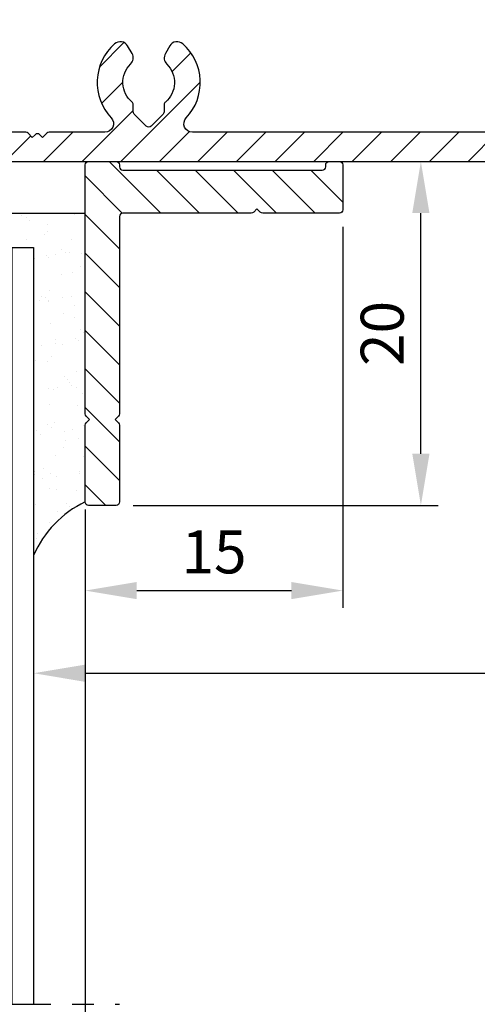
# Model space of a CAD drawing. Extents: x 399 to 1482, y 580 to 908.
# Drawn here: x 786 to 812, y 654 to 712 of the extents above; entities that cross this region are included whole.
import ezdxf

# ---------------------------------------------------------------- set-up
doc = ezdxf.new("R2010")
doc.units = 0
doc.header["$LTSCALE"] = 10
doc.header["$MEASUREMENT"] = 0
doc.linetypes.add('CENTER2', pattern=[1.125, 0.75, -0.125, 0.125, -0.125])
doc.layers.get('Defpoints').update_dxf_attribs({"linetype": 'CONTINUOUS'})
for name, color, linetype in [('ALUMINIUM', 8, 'CONTINUOUS'), ('GLAS', 3, 'CONTINUOUS'), ('RUBBER of KIT', 2, 'CONTINUOUS')]:
    doc.layers.add(name, color=color, linetype=linetype)
for name, color, linetype, lineweight in [('Aslijnen', 6, 'CENTER2', 5), ('Bemating', 4, 'CONTINUOUS', 15), ('HULPLIJNEN', 8, 'CONTINUOUS', 20)]:
    doc.layers.add(name, color=color, linetype=linetype, lineweight=lineweight)
doc.styles.get("Standard").update_dxf_attribs({"font": 'ISOCP'})
doc.dimstyles.get("Standard").update_dxf_attribs({"dimscale": 0, "dimtxt": 2.5, "dimasz": 3, "dimexe": 1, "dimexo": 1, "dimgap": 1, "dimtad": 1, "dimdec": 1, "dimzin": 9, "dimdsep": 46, "dimtxsty": 'Standard', "dimcen": 1, "dimclrd": 256, "dimclre": 256, "dimclrt": 256, "dimadec": 0, "dimazin": 0, "dimtfac": 1, "dimtdec": 1, "dimtofl": 0, "dimtmove": 0, "dimatfit": 3, "dimfxl": 0, "dimtolj": 2, "dimarcsym": 0})
pattern_1 = [(45.00000000000001, (-1264.126963260714, -793.2729264008002), (-1.122532015133644, 1.122532015133644), [])]

# ---------------------------------------------------------------- blocks, each defined once
blk = doc.blocks.new('Glas_24')
at = {"layer": 'Aslijnen', "lineweight": -3}
blk.add_line((834.5863411849234, 384.2918938688275), (868.5863411849234, 384.2918938688275), dxfattribs=at)
at = {"layer": 'GLAS'}
for p, q in [((839.5863411849234, 428.2948728516992), (839.5863411849234, 384.2918938688275)), ((839.5863411849234, 428.2948728516992), (863.5863411849234, 428.2948728516992)), ((840.8363411849234, 384.2918938688275), (840.8363411849234, 428.2948728516992)), ((842.0863411849234, 384.2918938688275), (842.0863411849234, 428.2948728516992)), ((843.3363411849234, 384.2918938688275), (843.3363411849234, 428.2948728516992)), ((844.5863411849234, 428.2948728516992), (844.5863411849234, 384.2918938688275)), ((844.5863411849234, 423.2948728516992), (858.5863411849234, 428.2948728516992)), ((858.5863411849234, 423.2948728516992), (844.5863411849234, 428.2948728516992)), ((858.5863411849234, 428.2948728516992), (858.5863411849234, 384.2918938688275)), ((859.8363411849234, 384.2918938688275), (859.8363411849234, 428.2948728516992)), ((861.0863411849234, 384.2918938688275), (861.0863411849234, 428.2948728516992)), ((862.3363411849234, 384.2918938688275), (862.3363411849234, 428.2948728516992)), ((863.5863411849234, 428.2948728516992), (863.5863411849234, 384.2918938688275)), ((844.5863411849234, 423.2948728516992), (858.5863411849234, 423.2948728516992))]:
    blk.add_line(p, q, dxfattribs=at)
blk = doc.blocks.new('*D14')
at = {"layer": 'Bemating', "lineweight": -2}
for p, q in [((759.5172341696118, 683.1878951025024), (759.5172341696118, 634.2477525977947)), ((789.5172341440144, 683.1878951025026), (789.5172341440144, 634.2477525977947)), ((762.5172341696118, 635.2477525977947), (786.5172341440144, 635.2477525977947))]:
    blk.add_line(p, q, dxfattribs=at)
at = {"layer": 'Bemating', "lineweight": -3}
for points in [[(762.5172341696118, 635.7477525977947), (762.5172341696118, 634.7477525977947), (759.5172341696118, 635.2477525977947)], [(786.5172341440144, 635.7477525977947), (786.5172341440144, 634.7477525977947), (789.5172341440144, 635.2477525977947)]]:
    blk.add_solid(points, dxfattribs=at)
at = {"layer": 'Defpoints', "color": 0, "lineweight": -3}
for p in [(759.5172341696118, 684.1878951025024), (789.5172341440144, 684.1878951025026), (789.5172341440144, 635.2477525977947)]:
    blk.add_point(p, dxfattribs=at)
at = {"layer": 'Bemating', "lineweight": -3, "insert": (775.4458698245969, 637.4977525977947), "char_height": 2.5, "attachment_point": 5}
blk.add_mtext('\\A2;30', dxfattribs=at)
blk = doc.blocks.new('Ducomax')
at = {"layer": 'ALUMINIUM'}
h = blk.add_hatch(dxfattribs=at)
h.set_pattern_fill('ANSI31', color=256, scale=0.5, angle=1.272221872585407e-14, style=0)
h.set_pattern_definition(pattern_1)
h.paths.add_polyline_path([(17.18697496216663, -61.02999999999065), (22.31715728753369, -61.02999999999065, 0.19891236741225), (22.45857864378894, -60.97142135621016), (22.89999999994706, -60.52999999994199), (23.34142135628525, -60.97142135624199, 0.1989123673679541), (23.4828427124973, -61.02999999999065), (24.31715728753369, -61.02999999999065, 0.19891236741225), (24.45857864378894, -60.97142135621016), (24.89999999994751, -60.52999999994199), (25.34142135628525, -60.97142135624154, 0.1989123673686674), (25.48284271249776, -61.02999999999065), (26.31715728753369, -61.02999999999065, 0.19891236741225), (26.45857864378894, -60.97142135621016), (26.89999999994751, -60.52999999994199), (27.34142135628525, -60.97142135624154, 0.1989123673686674), (27.48284271249776, -61.02999999999065), (28.70000000003409, -61.02999999999065, 0.4142135623727704), (28.90000000003391, -60.82999999999038), (28.90000000003391, -59.52999999999111, 0.4142135623727621), (28.70000000003409, -59.32999999999083), (17.51514294291445, -59.32999999999083, 0.02332530389853514), (16.67680134478559, -59.36913043477352, 0.1914627135522791), (-19.51960793616701, -77.82999999999129), (-22.89523697285887, -79.9608773677378, 0.7517611352013917), (-22.78847773316585, -80.32999999999083), (-21.58847773311601, -80.32999999999083, 0.05852285087387831), (-28.23921568624183, -91.30289125836498, 0.1074064191066106), (-28.59999999996609, -92.96304462139005), (-28.59999999996609, -97.32999999999083, 0.4142135623730951), (-25.59999999996609, -100.3299999999908), (-10.5999786546584, -100.3299999999904, 0.339454258882893), (-10.40679348936084, -100.1817638089692), (-10.22988584909154, -99.52153550704816, 0.2679491924118283), (-10.28164965810203, -99.32835034185473), (-11.25468299027744, -98.35531700967795, -0.4926452151911206), (-6.501866670598531, -98.1516371709181, 0.4142135623918817), (-6.220100260066658, -98.17628853759061), (-5.60726470557421, -97.66205844976912, 0.4142135623557902), (-5.582613338904878, -97.3802920392618, 0.6015076267038133), (-12.8394925423575, -98.92999999999074), (-13.29999999996636, -98.92999999999074), (-13.29999999996636, -94.60933639827681, 2.290344061578976), (-13.32781745926633, -93.87644660939122), (-14.5156854249156, -95.06431457504141, 0.4222492487260012), (-14.49999999996618, -96.21094750189013), (-14.49999999996618, -98.62999999999056), (-22.85245215943115, -98.62999999999056, -0.6574508075659972), (-23.21638756521753, -97.78714285716205, 0.2761729427719923), (-22.55441558776039, -94.77992139657499, 1.934837667757237), (-23.03621689654284, -95.43821101727326, -0.6703345379338675), (-23.95471176263237, -95.32857514896159, -0.3083521997016337), (-24.49783285661607, -96.92837158064458, 0.1490118313478827), (-24.66951345198078, -97.16401354963318), (-25.01305667368553, -98.15470804041342, -0.8097840331884467), (-26.37188858776682, -97.98485405118754), (-26.4609979895975, -96.94007798234225, 0.1490118313118248), (-26.56939192809915, -96.66942669666105, -0.5446462166787522), (-25.77499999996627, -94.2776312451665, 1.491792445953062), (-26.32919488008048, -93.53700929203251, -0.5168392247119573), (-25.99999999990615, -92.79061230863817, 0.08073494451868315), (-26.89999999996627, -93.13192378855047), (-26.89999999996627, -92.46897509349174, -0.2728945624123882)])
h = blk.add_hatch(dxfattribs=at)
h.set_pattern_fill('ANSI31', color=256, scale=0.5, angle=1.272221872585407e-14, style=0)
h.set_pattern_definition(pattern_1)
edge = h.paths.add_edge_path()
edge.add_ellipse((108.5000000000334, -100.1299999999906), major_axis=(-0.1414213562373706, 0.1414213562373706), ratio=0.9999999999999651, start_angle=135.0000000001293, end_angle=210.0000000000828, ccw=False)
edge.add_line((108.5000000000338, -100.3299999999908), (10.59292341858389, -100.3299999999909))
edge.add_ellipse((10.59292341858389, -100.1299999999906), major_axis=(-0.1414213562373685, 0.1414213562373684), ratio=0.9999999999983962, start_angle=60.00000000005451, end_angle=134.9999999999541, ccw=False)
edge.add_line((10.39973825332635, -100.181763809011), (10.20681483477591, -99.46176380901102))
edge.add_ellipse((10.40000000003346, -99.40999999999076), major_axis=(0.1414213562371742, 0.1414213562371743), ratio=0.9999999999999997, start_angle=89.99999999995401, end_angle=150.0000000000147, ccw=False)
edge.add_line((10.2585786437964, -99.2685786437537), (11.22007497370049, -98.30708231384983))
edge.add_ellipse((8.800000000033549, -100.0799999999908), major_axis=(2.121320343559812, 2.121320343559812), ratio=0.9999999999998997, start_angle=351.2260545671897, end_angle=455.0000000000002)
edge.add_ellipse((6.34865778205284, -98.02307964899364), major_axis=(-0.141421356237371, 0.141421356237371), ratio=0.9999999999990435, start_angle=95.00000000002262, end_angle=184.9999999999822, ccw=False)
edge.add_line((6.220100260115657, -98.17628853761789), (5.60726470562048, -97.66205844986848))
edge.add_ellipse((5.735822227557662, -97.50884956124446), major_axis=(-0.1414213562372563, 0.1414213562372562), ratio=0.9999999999999358, start_angle=5.000000000027683, end_angle=95.00000000002711, ccw=False)
edge.add_ellipse((8.800000000033549, -100.0799999999908), major_axis=(2.96984848098361, 2.969848480983611), ratio=0.9999999999999729, start_angle=-27.132416428985493, end_angle=94.99999999999869, ccw=False)
edge.add_ellipse((12.98777984142924, -98.72999999999092), major_axis=(-0.1414213562374327, 0.1414213562374326), ratio=0.9999999999986686, start_angle=62.86758357106665, end_angle=134.9999999999618)
edge.add_line((12.98777984142924, -98.92999999999074), (13.10000000003373, -98.92999999999074))
edge.add_ellipse((13.10000000003373, -98.72999999999092), major_axis=(0.1414213562373483, 0.1414213562373484), ratio=0.9999999999987688, start_angle=225.0000000000353, end_angle=314.9999999999648)
edge.add_line((13.30000000003355, -98.72999999999092), (13.30000000003355, -95.26455844121824))
edge.add_line((13.30000000003355, -95.26455844121801), (12.61899494939979, -94.58355339058403))
edge.add_ellipse((12.97254833999312, -94.22999999999092), major_axis=(-0.3535533905933335, 0.3535533905933333), ratio=0.9999999999996785, start_angle=-90.00000000001847, end_angle=89.99999999998158, ccw=False)
edge.add_line((13.32610173058646, -93.87644660939759), (14.50982756060665, -95.06017243941778))
edge.add_ellipse((13.93000000003366, -95.63999999999078), major_axis=(0.5798275605729941, 0.5798275605729943), ratio=0.9999999999999916, start_angle=269.0369359419534, end_angle=360, ccw=False)
edge.add_line((14.50000000003382, -96.22949130611823), (14.50000000003382, -98.42999999999074))
edge.add_ellipse((14.70000000003364, -98.42999999999074), major_axis=(-0.1414213562371875, 0.1414213562371875), ratio=0.9999999999999057, start_angle=45.0000000000027, end_angle=134.9999999999973)
edge.add_line((14.70000000003364, -98.62999999999056), (17.94338341455676, -98.62999999999056))
edge.add_ellipse((17.94338341455676, -98.82999999999038), major_axis=(-0.1414213562373656, 0.1414213562373655), ratio=0.9999999999986472, start_angle=270.00000000004604, end_angle=314.99999999996123, ccw=False)
edge.add_line((18.08480477079382, -98.68857864375332), (18.32622612703125, -98.92999999999074))
edge.add_line((18.32622612703125, -98.92999999999074), (18.48480477079391, -98.77142135622807))
edge.add_ellipse((18.62622612703143, -98.91284271246559), major_axis=(-0.1414213562374017, 0.1414213562374016), ratio=0.9999999999983923, start_angle=-89.99999999995401, end_angle=4.5986325858393684e-11, ccw=False)
edge.add_line((18.76764748326849, -98.77142135622807), (18.92622612703116, -98.92999999999074))
edge.add_line((18.92622612703116, -98.92999999999074), (19.16764748326858, -98.68857864375332))
edge.add_ellipse((19.3090688395061, -98.82999999999038), major_axis=(0.1414213562379145, 0.1414213562379145), ratio=0.9999999999963733, start_angle=45.00000000010391, end_angle=90.00000000004599, ccw=False)
edge.add_line((19.3090688395061, -98.62999999999056), (22.55245215946223, -98.62999999999056))
edge.add_ellipse((22.55245215946223, -98.12999999999056), major_axis=(0.3535533905932883, 0.3535533905932884), ratio=0.9999999999998158, start_angle=225.0000000000053, end_angle=358.291807593271)
edge.add_ellipse((25.10000000003373, -95.72999999999092), major_axis=(-2.121320343559641, 2.12132034355964), ratio=0.9999999999999889, start_angle=-3.4630409671876237, end_angle=88.29180759326817, ccw=False)
edge.add_ellipse((23.44224242674971, -93.85867965643092), major_axis=(0.3535533905934643, 0.3535533905934645), ratio=0.999999999999338, start_angle=344.99999999997476, end_angle=446.53695903277435, ccw=False)
edge.add_line((23.87525512864221, -93.60867965643092), (24.13175416348184, -94.05294901686557))
edge.add_ellipse((23.69874146158935, -94.30294901686602), major_axis=(0.3535533905934469, 0.353553390593447), ratio=0.9999999999996387, start_angle=269.47751218593527, end_angle=344.9999999999791, ccw=False)
edge.add_ellipse((25.10000000003373, -95.72999999999092), major_axis=(-1.060660171779957, 1.060660171779957), ratio=0.9999999999999242, start_angle=-0.5224878140649732, end_angle=94.6797849300305)
edge.add_ellipse((24.00000000003382, -97.02614813967239), major_axis=(0.1414213562373707, 0.1414213562373707), ratio=0.9999999999993068, start_angle=315.0000000000453, end_angle=364.6797849301055, ccw=False)
edge.add_line((24.20000000003364, -97.02614813967239), (24.20000000003364, -97.42999999999074))
edge.add_ellipse((24.40000000003391, -97.42999999999074), major_axis=(-0.1414213562380352, 0.1414213562380351), ratio=0.9999999999955203, start_angle=45.0000000000632, end_angle=90.0000000614892)
edge.add_line((24.25857864394828, -97.57142135638014), (24.95857864545377, -98.27142135637996))
edge.add_ellipse((25.10000000153894, -98.12999999999056), major_axis=(-0.1414213562372879, 0.1414213562372879), ratio=0.9999999999991962, start_angle=90.00000006158132, end_angle=180.0000000616274)
edge.add_line((25.24142135792835, -98.27142135607619), (25.94142135642295, -97.57142135607614))
edge.add_ellipse((25.800000000034, -97.42999999999074), major_axis=(0.1414213562372675, 0.1414213562372675), ratio=0.9999999999985367, start_angle=270.0000000615353, end_angle=314.999999999958)
edge.add_line((26.00000000003382, -97.42999999999074), (26.00000000003382, -97.02614813967239))
edge.add_ellipse((26.20000000003364, -97.02614813967239), major_axis=(0.1414213562372883, 0.1414213562372883), ratio=0.9999999999997673, start_angle=85.32021506994101, end_angle=134.9999999999933, ccw=False)
edge.add_ellipse((25.10000000003373, -95.72999999999092), major_axis=(1.060660171779957, 1.060660171779957), ratio=0.9999999999999245, start_angle=265.3202150699695, end_angle=360.522487814065)
edge.add_ellipse((26.50125853847766, -94.30294901686602), major_axis=(-0.3535533905932147, 0.3535533905932146), ratio=0.9999999999996537, start_angle=14.9999999999946, end_angle=90.52248781410202, ccw=False)
edge.add_line((26.06824583658562, -94.05294901686602), (26.32474487142525, -93.60867965643115))
edge.add_ellipse((26.75775757331729, -93.85867965643092), major_axis=(0.3535533905932043, 0.3535533905932045), ratio=0.9999999999998896, start_angle=3.463040967154825, end_angle=104.99999999998809, ccw=False)
edge.add_ellipse((25.10000000003373, -95.72999999999092), major_axis=(-2.121320343559614, 2.121320343559613), ratio=0.9999999999999596, start_angle=181.7081924067319, end_angle=273.4630409671845, ccw=False)
edge.add_ellipse((27.64754784060523, -98.12999999999056), major_axis=(-0.3535533905932884, 0.3535533905932884), ratio=0.9999999999998149, start_angle=1.708192406728986, end_angle=134.9999999999947)
edge.add_line((27.64754784060523, -98.62999999999056), (72.55245215946223, -98.62999999999055))
edge.add_ellipse((72.55245215946223, -98.12999999999056), major_axis=(0.3535533905932883, 0.3535533905932884), ratio=0.9999999999998158, start_angle=225.0000000000053, end_angle=358.291807593271)
edge.add_ellipse((75.10000000003373, -95.72999999999092), major_axis=(-2.121320343559641, 2.12132034355964), ratio=0.9999999999999889, start_angle=-3.4630409671876237, end_angle=88.29180759326817, ccw=False)
edge.add_ellipse((73.44224242674971, -93.85867965643092), major_axis=(0.3535533905934201, 0.3535533905934202), ratio=0.9999999999991553, start_angle=344.99999999997215, end_angle=446.5369590327922, ccw=False)
edge.add_line((73.87525512864221, -93.60867965643092), (74.13175416348184, -94.0529490168658))
edge.add_ellipse((73.69874146158935, -94.30294901686602), major_axis=(0.3535533905934469, 0.353553390593447), ratio=0.9999999999996387, start_angle=269.47751218593527, end_angle=344.9999999999791, ccw=False)
edge.add_ellipse((75.10000000003373, -95.72999999999092), major_axis=(-1.060660171779957, 1.060660171779957), ratio=0.9999999999999242, start_angle=-0.5224878140649732, end_angle=94.6797849300305)
edge.add_ellipse((74.00000000003382, -97.02614813967239), major_axis=(-0.1414213562372883, 0.1414213562372883), ratio=0.999999999999767, start_angle=225.0000000000067, end_angle=274.67978493005904, ccw=False)
edge.add_line((74.20000000003364, -97.02614813967239), (74.20000000003364, -97.42999999999074))
edge.add_ellipse((74.40000000003391, -97.42999999999074), major_axis=(-0.1414213562380352, 0.1414213562380351), ratio=0.9999999999955203, start_angle=45.0000000000632, end_angle=90.0000000614892)
edge.add_line((74.25857864394828, -97.57142135638014), (74.95857864545377, -98.27142135637996))
edge.add_ellipse((75.10000000153894, -98.12999999999056), major_axis=(-0.1414213562372879, 0.1414213562372879), ratio=0.9999999999991962, start_angle=90.00000006158132, end_angle=180.0000000616274)
edge.add_line((75.24142135792835, -98.27142135607619), (75.94142135642295, -97.57142135607614))
edge.add_ellipse((75.800000000034, -97.42999999999074), major_axis=(0.1414213562372675, 0.1414213562372675), ratio=0.9999999999985367, start_angle=270.0000000615353, end_angle=314.999999999958)
edge.add_line((76.00000000003382, -97.42999999999074), (76.00000000003382, -97.02614813967239))
edge.add_ellipse((76.20000000003364, -97.02614813967239), major_axis=(0.1414213562372883, 0.1414213562372883), ratio=0.9999999999997673, start_angle=85.32021506994101, end_angle=134.9999999999933, ccw=False)
edge.add_ellipse((75.10000000003373, -95.72999999999092), major_axis=(-1.060660171779894, 1.060660171779893), ratio=0.9999999999998489, start_angle=175.3202150699684, end_angle=270.5224878140773)
edge.add_ellipse((76.50125853847766, -94.30294901686602), major_axis=(0.3535533905933216, 0.3535533905933218), ratio=0.9999999999992966, start_angle=104.9999999999796, end_angle=180.5224878140653, ccw=False)
edge.add_line((76.06824583658562, -94.05294901686602), (76.32474487142525, -93.60867965643115))
edge.add_ellipse((76.75775757331775, -93.85867965643092), major_axis=(-0.3535533905934202, 0.35355339059342), ratio=0.9999999999991552, start_angle=-86.5369590327922, end_angle=15.00000000002791, ccw=False)
edge.add_ellipse((75.10000000003373, -95.72999999999047), major_axis=(-2.121320343559728, 2.121320343559726), ratio=0.9999999999999024, start_angle=181.7081924067289, end_angle=273.4630409671843, ccw=False)
edge.add_ellipse((77.64754784060523, -98.12999999999056), major_axis=(-0.3535533905932884, 0.3535533905932884), ratio=0.9999999999998149, start_angle=1.708192406728986, end_angle=134.9999999999947)
edge.add_line((77.64754784060523, -98.62999999999056), (102.9000000000339, -98.62999999999079))
edge.add_ellipse((102.9000000000339, -98.12999999999056), major_axis=(-0.3535533905933335, 0.3535533905933334), ratio=0.9999999999996633, start_angle=134.9999999999903, end_angle=225.0000000000097)
edge.add_line((103.4000000000339, -98.12999999999056), (103.4000000000335, -93.8299999999906))
edge.add_ellipse((104.9000000000335, -93.82999999999083), major_axis=(1.060660171779983, 1.060660171779984), ratio=0.9999999999996948, start_angle=45.00000000000881, end_angle=134.9999999999912, ccw=False)
edge.add_line((104.9000000000335, -92.32999999999083), (108.5882329068342, -92.32999999999083))
edge.add_ellipse((108.5882329068347, -93.82999999999038), major_axis=(-1.060660171780057, 1.060660171780057), ratio=0.9999999999995453, start_angle=275.52750310357237, end_angle=315.0000000000043, ccw=False)
edge.add_ellipse((110.4000000000335, -91.62999999999056), major_axis=(0.9545941546018787, 0.9545941546018787), ratio=1, start_angle=185.5275031035594, end_angle=264.4724968964406)
edge.add_ellipse((112.2117670932327, -93.82999999999038), major_axis=(1.060660171779996, 1.060660171779996), ratio=0.9999999999998129, start_angle=405.00000000000534, end_angle=444.47249689643957, ccw=False)
edge.add_line((112.2117670932327, -92.32999999999083), (113.269149424206, -92.32999999999083))
edge.add_ellipse((113.269149424206, -95.32999999999038), major_axis=(2.121320343559501, 2.121320343559503), ratio=0.9999999999999688, start_angle=349.99999999999955, end_angle=405.0000000000009, ccw=False)
edge.add_line((115.7266055570728, -93.60927069093759), (116.478728066467, -94.68341295355458))
edge.add_ellipse((115.2500000000338, -95.5437776080812), major_axis=(-1.060660171779718, 1.060660171779718), ratio=0.9999999999998926, start_angle=225.0000000000031, end_angle=260.00000000000944, ccw=False)
edge.add_line((116.7500000000338, -95.5437776080812), (116.7500000000338, -97.92999999999074))
edge.add_ellipse((116.5500000000335, -97.92999999999074), major_axis=(-0.1414213562374436, 0.1414213562374436), ratio=0.9999999999978917, start_angle=86.00000000005588, end_angle=225.0000000000604, ccw=False)
edge.add_line((116.3990580839892, -98.06121180578884), (114.929058083989, -96.37017024717397))
edge.add_ellipse((115.0800000000337, -96.23895844137587), major_axis=(0.1414213562374323, 0.1414213562374324), ratio=0.9999999999986088, start_angle=83.99999999996948, end_angle=175.9999999999564, ccw=False)
edge.add_line((114.9541359218239, -96.08352924908422), (115.617839442192, -95.5460727355146))
edge.add_line((115.617839442192, -95.54607273551483), (114.2957456133205, -93.65792706908542))
edge.add_ellipse((114.0500000000335, -93.82999999999083), major_axis=(-0.2121320343562443, 0.2121320343562442), ratio=0.9999999999995213, start_angle=259.9999999999874, end_angle=314.9999999999862)
edge.add_line((114.0500000000335, -93.52999999999065), (112.2117670932332, -93.52999999999065))
edge.add_ellipse((112.2117670932332, -93.82999999999038), major_axis=(0.2121320343561827, 0.2121320343561828), ratio=0.9999999999995929, start_angle=45.00000000001166, end_angle=84.4724968964621)
edge.add_ellipse((110.4000000000339, -91.62999999999056), major_axis=(1.803122292025799, 1.803122292025799), ratio=0.9999999999998845, start_angle=185.5275031035556, end_angle=264.47249689643775, ccw=False)
edge.add_ellipse((108.5882329068347, -93.82999999999083), major_axis=(-0.2121320343563538, 0.2121320343563538), ratio=0.9999999999982789, start_angle=-84.47249689637466, end_angle=-44.99999999996245)
edge.add_line((108.5882329068342, -93.52999999999065), (104.9000000000339, -93.52999999999065))
edge.add_ellipse((104.9000000000339, -93.82999999999083), major_axis=(-0.2121320343561593, 0.2121320343561592), ratio=0.9999999999993746, start_angle=-45.00000000001792, end_angle=45.00000000001791)
edge.add_line((104.6000000000337, -93.82999999999083), (104.6000000000337, -98.42999999999074))
edge.add_ellipse((104.8000000000335, -98.42999999999074), major_axis=(-0.1414213562371875, 0.1414213562371875), ratio=0.9999999999999057, start_angle=45.0000000000027, end_angle=134.9999999999973)
edge.add_line((104.8000000000335, -98.62999999999056), (106.7854607065039, -98.62999999999079))
edge.add_ellipse((109.2000000000336, -100.7299999999909), major_axis=(2.262741699797103, 2.262741699797104), ratio=0.9999999999998717, start_angle=13.07952862476401, end_angle=93.98550033426801, ccw=False)
edge.add_ellipse((110.6585717088271, -98.38857170878418), major_axis=(0.3121369381200262, 0.3121369381200263), ratio=0.9999999999989793, start_angle=225.0000000000293, end_angle=373.0795286247698, ccw=False)
edge.add_line((110.6585717088271, -98.82999999999083), (109.2088545838721, -98.82999999999083))
edge.add_ellipse((109.2088545838716, -99.0299999999911), major_axis=(-0.1414213562372699, 0.1414213562372699), ratio=0.9999999999995576, start_angle=-45.00000000014295, end_angle=29.99999999993338)
edge.add_line((109.0156694186141, -98.97823619097016), (108.6931851652914, -100.181763809011))
for points in [[(72.55245215946223, -98.62999999999056), (27.64754784060523, -98.62999999999056, -0.6574508075682047), (27.2836124348093, -97.7871428571334, 0.4232129808955468), (27.08930908797419, -93.48441558771901, 0.4744978678080642), (26.32474487142525, -93.60867965643092), (26.06824583658562, -94.05294901686602, 0.3419987131196264), (26.15094390386656, -94.65971176264702, -0.4410643976994672), (26.07058823532788, -96.873660123239, 0.2202292433782909), (26.00000000003382, -97.02614813967193), (26.00000000003382, -97.42999999999074, -0.1989123673796526), (25.94142135627106, -97.57142135622826), (25.24142135777601, -98.27142135622807, -0.4142135623731097), (24.95857864530143, -98.27142135622807), (24.2585786437964, -97.57142135622826, -0.1989123673796504), (24.20000000003364, -97.42999999999074), (24.20000000003364, -97.02614813967193, 0.2202292433782722), (24.12941176473959, -96.873660123239, -0.4410643976994637), (24.04905609620045, -94.65971176264702, 0.3419987131196365), (24.13175416348184, -94.05294901686602), (23.87525512864221, -93.60867965643092, 0.4744978678080875), (23.11069091209328, -93.48441558771901, 0.423212980895545), (22.91638756525816, -97.7871428571334, -0.6574508075681842), (22.55245215946223, -98.62999999999056), (19.3090688395061, -98.62999999999056, 0.198912367379645), (19.16764748326858, -98.68857864375332), (18.92622612703116, -98.92999999999074), (18.76764748326849, -98.77142135622807, 0.4142135623730805), (18.48480477079391, -98.77142135622807), (18.32622612703125, -98.92999999999074), (18.08480477079382, -98.68857864375332, 0.1989123673796603), (17.94338341455676, -98.62999999999056), (14.70000000003364, -98.62999999999056, -0.4142135623730742)], [(10.59292341858389, -100.3299999999908), (108.5000000000338, -100.3299999999908, 0.3394542588633687)]]:
    blk.add_lwpolyline(points, format="xyb", dxfattribs=at)
blk = doc.blocks.new('L-profiel 20_15')
at = {"layer": 'HULPLIJNEN', "lineweight": -3}
h = blk.add_hatch(dxfattribs=at)
h.set_pattern_fill('ANSI31', color=256, scale=0.5, angle=1.272221872585407e-14, style=0)
h.set_pattern_definition([(45.00000000000001, (-546.9410675792675, -831.1922241490341), (-1.122532015133644, 1.122532015133644), [])])
edge = h.paths.add_edge_path()
edge.add_arc((14.19999999999999, 0.1999999999999886), 0.1999999999999886, 179.9999999999837, 269.9999999999837)
edge.add_line((14.19999999999993, 0), (14.80000000000007, 0))
edge.add_arc((14.80000000000001, 0.1999999999999886), 0.1999999999999886, 270.0000000000163, 360.0000000000163)
edge.add_line((15, 0.2000000000000455), (15, 2.800000000000182))
edge.add_arc((14.80000000000013, 2.800000000000125), 0.1999999999998749, 1.628443996910339e-11, 90.00000000001629)
edge.add_line((14.80000000000007, 3), (10.3328427125, 3.000000000000227))
edge.add_arc((10.33284271251377, 2.79999999990598), 0.2000000000942475, 90.00000000394643, 135.000000003951)
edge.add_line((10.19142135620007, 2.941421356200181), (10, 2.75))
edge.add_line((10, 2.75), (9.808578643737405, 2.94142135623747))
edge.add_arc((9.66715728750025, 2.799999999999988), 0.2000000000000122, 45.00000000006622, 90.00000000007076)
edge.add_line((9.667157287500004, 3), (2.199999999999932, 3))
edge.add_arc((2.199999999999989, 3.199999999999989), 0.1999999999999886, 179.9999999999837, 269.99999999998374, ccw=False)
edge.add_line((2, 3.200000000000045), (2, 14.6671572875))
edge.add_arc((1.799999999905633, 14.66715728748641), 0.2000000000943669, 3.89503448326967e-09, 45.00000000389049)
edge.add_line((1.941421356200067, 14.80857864380005), (1.75, 15))
edge.add_line((1.75, 15), (1.941421356237356, 15.19142135626271))
edge.add_arc((1.80000000000003, 15.33284271249996), 0.1999999999999701, 315.0000000000153, 360.0000000000107)
edge.add_line((2, 15.3328427125), (2, 19.80000000000018))
edge.add_arc((1.800000000000011, 19.80000000000024), 0.1999999999999886, 359.9999999999837, 449.9999999999837)
edge.add_line((1.800000000000068, 20.00000000000023), (0.1999999999999318, 20))
edge.add_arc((0.1999999999998749, 19.80000000000013), 0.1999999999998749, 89.99999999998371, 179.9999999999837)
edge.add_line((0, 19.80000000000018), (0, 15.3328427125))
edge.add_arc((0.1999999999999701, 15.33284271249996), 0.1999999999999701, 179.9999999999893, 224.9999999999847)
edge.add_line((0.05857864376264388, 15.19142135626271), (0.25, 15))
edge.add_line((0.25, 15), (0.05857864379993316, 14.80857864380005))
edge.add_arc((0.2000000000943668, 14.66715728748641), 0.2000000000943662, 134.9999999961095, 179.9999999961049)
edge.add_line((0, 14.6671572875), (0, 0.2000000000000455))
edge.add_arc((0.1999999999999886, 0.1999999999999886), 0.1999999999999886, 179.9999999999837, 269.9999999999837)
edge.add_line((0.1999999999999318, 0), (1.800000000000068, 0))
edge.add_arc((1.800000000000011, 0.1999999999999886), 0.1999999999999886, 270.0000000000163, 360.0000000000163)
edge.add_line((2, 0.2000000000000455), (2, 0.3000000000001819))
edge.add_arc((2.199999999999989, 0.3000000000002387), 0.1999999999999886, 90.00000000001631, 180.0000000000163, ccw=False)
edge.add_line((2.199999999999932, 0.5000000000002274), (13.80000000000007, 0.5))
edge.add_arc((13.80000000000013, 0.3000000000001251), 0.1999999999998749, 1.63140612130519e-11, 90.00000000001631, ccw=False)
edge.add_line((14, 0.3000000000001819), (14, 0.2000000000000455))
at = {"layer": 'ALUMINIUM'}
blk.add_lwpolyline([(14, 0.2000000000000455, 0.414213562373095), (14.19999999999993, 0), (14.80000000000007, 0, 0.414213562373095), (15, 0.2000000000000455), (15, 2.800000000000182, 0.414213562373095), (14.80000000000007, 3), (10.3328427125, 3.000000000000227, 0.1989123673796789), (10.19142135620007, 2.941421356200181), (10, 2.75), (9.808578643737405, 2.94142135623747, 0.1989123673796789), (9.667157287500004, 3), (2.199999999999932, 3, -0.414213562373095), (2, 3.200000000000045), (2, 14.6671572875, 0.1989123673796371), (1.941421356200067, 14.80857864380005), (1.75, 15), (1.941421356237356, 15.19142135626271, 0.1989123673796371), (2, 15.3328427125), (2, 19.80000000000018, 0.414213562373095), (1.800000000000068, 20.00000000000023), (0.1999999999999318, 20, 0.414213562373095), (0, 19.80000000000018), (0, 15.3328427125, 0.198912367379637), (0.05857864376264388, 15.19142135626271), (0.25, 15), (0.05857864379993316, 14.80857864380005, 0.1989123673796371), (0, 14.6671572875), (0, 0.2000000000000455, 0.414213562373095), (0.1999999999999318, 0), (1.800000000000068, 0, 0.414213562373095), (2, 0.2000000000000455), (2, 0.3000000000001819, -0.414213562373095), (2.199999999999932, 0.5000000000002274), (13.80000000000007, 0.5, -0.414213562373095), (14, 0.3000000000001819)], format="xyb", close=True, dxfattribs=at)
blk = doc.blocks.new('*D53')
at = {"layer": 'Bemating', "lineweight": -2}
for p, q in [((805.3122341543567, 703.4218411641111), (810.0494946360573, 703.4218411641111)), ((809.0494946360573, 686.4218411641109), (809.0494946360573, 700.4218411641111)), ((792.3122341543567, 683.4218411641109), (810.0494946360573, 683.4218411641109))]:
    blk.add_line(p, q, dxfattribs=at)
at = {"layer": 'Bemating', "lineweight": -3}
for points in [[(808.5494946360573, 700.4218411641111), (809.5494946360573, 700.4218411641111), (809.0494946360573, 703.4218411641111)], [(808.5494946360573, 686.4218411641109), (809.5494946360573, 686.4218411641109), (809.0494946360573, 683.4218411641109)]]:
    blk.add_solid(points, dxfattribs=at)
at = {"layer": 'Defpoints', "color": 0, "lineweight": -3}
for p in [(804.3122341543567, 703.4218411641111), (809.0494946360573, 703.4218411641111), (791.3122341543567, 683.4218411641109)]:
    blk.add_point(p, dxfattribs=at)
at = {"layer": 'Bemating', "lineweight": -3, "insert": (806.799248573065, 693.4218411641112), "char_height": 2.5, "attachment_point": 5, "rotation": 90}
blk.add_mtext('\\A2;20', dxfattribs=at)
blk = doc.blocks.new('*D54')
at = {"layer": 'Bemating', "lineweight": -2}
for p, q in [((804.5122341543567, 699.621841164111), (804.5122341543567, 677.4653528425447)), ((789.5122341543567, 682.621841164111), (789.5122341543567, 677.4653528425447)), ((792.5122341543567, 678.4653528425447), (801.5122341543567, 678.4653528425447))]:
    blk.add_line(p, q, dxfattribs=at)
at = {"layer": 'Bemating', "lineweight": -3}
for points in [[(792.5122341543567, 678.9653528425447), (792.5122341543567, 677.9653528425447), (789.5122341543567, 678.4653528425447)], [(801.5122341543567, 678.9653528425447), (801.5122341543567, 677.9653528425447), (804.5122341543567, 678.4653528425447)]]:
    blk.add_solid(points, dxfattribs=at)
at = {"layer": 'Defpoints', "color": 0, "lineweight": -3}
for p in [(804.5122341543567, 700.621841164111), (789.5122341543567, 683.621841164111), (804.5122341543567, 678.4653528425447)]:
    blk.add_point(p, dxfattribs=at)
at = {"layer": 'Bemating', "lineweight": -3, "insert": (797.0122341543567, 680.7153528425447), "char_height": 2.5, "attachment_point": 5}
blk.add_mtext('\\A2;15', dxfattribs=at)
blk = doc.blocks.new('*D55')
at = {"layer": 'Bemating', "lineweight": -2}
for p, q in [((910.042234154358, 707.9218411640588), (910.042234154358, 626.903305058263)), ((739.5122341543567, 707.6053188534113), (739.5122341543567, 626.903305058263)), ((742.5122341543567, 627.903305058263), (907.042234154358, 627.903305058263))]:
    blk.add_line(p, q, dxfattribs=at)
at = {"layer": 'Bemating', "lineweight": -3}
for points in [[(742.5122341543567, 628.403305058263), (742.5122341543567, 627.403305058263), (739.5122341543567, 627.903305058263)], [(907.042234154358, 628.403305058263), (907.042234154358, 627.403305058263), (910.042234154358, 627.903305058263)]]:
    blk.add_solid(points, dxfattribs=at)
at = {"layer": 'Defpoints', "color": 0, "lineweight": -3}
for p in [(739.5122341543567, 708.6053188534113), (910.042234154358, 708.9218411640588), (910.042234154358, 627.903305058263)]:
    blk.add_point(p, dxfattribs=at)
at = {"layer": 'Bemating', "lineweight": -3, "insert": (824.7772341543573, 630.153305058263), "char_height": 2.5, "attachment_point": 5}
blk.add_mtext('\\A2;171', dxfattribs=at)
blk = doc.blocks.new('*D60')
at = {"layer": 'Bemating', "lineweight": -2}
for p, q in [((703.7122341543566, 718.6327120587114), (703.7122341543566, 619.2859654193542)), ((910.042234154358, 707.9218411640588), (910.042234154358, 619.2859654193542)), ((706.7122341543566, 620.2859654193542), (907.042234154358, 620.2859654193542))]:
    blk.add_line(p, q, dxfattribs=at)
at = {"layer": 'Bemating', "lineweight": -3}
for points in [[(706.7122341543566, 620.7859654193542), (706.7122341543566, 619.7859654193542), (703.7122341543566, 620.2859654193542)], [(907.042234154358, 620.7859654193542), (907.042234154358, 619.7859654193542), (910.042234154358, 620.2859654193542)]]:
    blk.add_solid(points, dxfattribs=at)
at = {"layer": 'Defpoints', "color": 0, "lineweight": -3}
for p in [(703.7122341543566, 719.6327120587114), (910.042234154358, 708.9218411640588), (910.042234154358, 620.2859654193542)]:
    blk.add_point(p, dxfattribs=at)
at = {"layer": 'Bemating', "lineweight": -3, "insert": (806.8772341543572, 622.5362114823463), "char_height": 2.5, "attachment_point": 5}
blk.add_mtext('\\A2;206', dxfattribs=at)
blk = doc.blocks.new('*D88')
at = {"layer": 'Bemating', "lineweight": -2}
for p, q in [((910.042234154358, 707.9218411640588), (910.042234154358, 672.6584613628581)), ((786.5122341543567, 675.4203516726752), (786.5122341543567, 672.6584613628581)), ((789.5122341543567, 673.6584613628581), (907.042234154358, 673.6584613628581))]:
    blk.add_line(p, q, dxfattribs=at)
at = {"layer": 'Bemating', "lineweight": -3}
for points in [[(789.5122341543567, 674.1584613628581), (789.5122341543567, 673.1584613628581), (786.5122341543567, 673.6584613628581)], [(907.042234154358, 674.1584613628581), (907.042234154358, 673.1584613628581), (910.042234154358, 673.6584613628581)]]:
    blk.add_solid(points, dxfattribs=at)
at = {"layer": 'Defpoints', "color": 0, "lineweight": -3}
for p in [(910.042234154358, 708.9218411640588), (786.5122341543567, 676.4203516726752), (910.042234154358, 673.6584613628581)]:
    blk.add_point(p, dxfattribs=at)
at = {"layer": 'Bemating', "lineweight": -3, "insert": (848.2772341543573, 675.9087074258503), "char_height": 2.5, "attachment_point": 5}
blk.add_mtext('\\A2;124', dxfattribs=at)

msp = doc.modelspace()

# ---------------------------------------------------------------- hatches: boundary and pattern name
at = {"layer": 'RUBBER of KIT', "lineweight": -3}
h = msp.add_hatch(dxfattribs=at)
h.set_pattern_fill('AR-SAND', color=256, style=0)
h.set_pattern_definition([(37.50000000000001, (-50, 5.684341886080801e-14), (-0.06299335810960816, 1.926823769013159), [0, -1.52, 0, -1.7, 0, -1.625]), (7.499999999999999, (-50, 5.684341886080801e-14), (1.769776705267727, 2.82214606522974), [0, -0.82, 0, -1.37, 0, -0.525]), (327.5, (-51.23, 5.684341886080801e-14), (3.114141861751495, 0.005659053536964276), [0, -0.5, 0, -1.8, 0, -2.35]), (317.5, (-51.23, 5.684341886080801e-14), (3.006126604572294, 0.8776755649342491), [0, -0.25, 0, -1.18, 0, -1.35])])
h.paths.add_polyline_path([(789.5122341543569, 700.4218411641112), (759.5122341543567, 700.4218411641111), (759.5122341543566, 688.171841164078), (759.4536555106034, 688.2304198078391, -0.1989123673623576), (759.5122341543567, 688.0889984516112), (759.5122341543567, 683.6218411641111, -0.1812259304239828), (762.5122341543567, 680.505366292813), (762.5122341543566, 698.4218411641111), (786.5122341543567, 698.421841164111), (786.5122341543567, 680.5053662928132, -0.1812259304239755), (789.5122341543567, 683.621841164111), (789.5122341543569, 688.6718411641109), (789.570812798147, 688.6132625203207, -0.1989123673796064), (789.5122341543567, 688.7546838766248)])

# ---------------------------------------------------------------- linework, layer by layer
msp.add_line((759.5122341543567, 700.4218411641111), (789.5122341543567, 700.4218411641111), dxfattribs=at)
msp.add_arc((792.1701945871706, 678.0610425612522), 6.163378518634085, 115.5469499800837, 156.6349316399468, dxfattribs=at)

# ---------------------------------------------------------------- block references
at = {"layer": 'ALUMINIUM', "lineweight": -3, "xscale": -1, "rotation": 180}
msp.add_blockref('L-profiel 20_15', (789.5122341543567, 703.4218411641111), dxfattribs=at)
at = {"layer": 'Bemating', "lineweight": -3}
msp.add_blockref('Ducomax', (768.1122341543229, 803.751841164102), dxfattribs=at)
at = {"layer": 'GLAS', "lineweight": -3}
msp.add_blockref('Glas_24', (-77.07410703056667, 270.1269683124119), dxfattribs=at)

# ---------------------------------------------------------------- dimensions: what is measured, and where the dimension line sits
at = {"layer": 'Bemating', "lineweight": -3}
for base, p1, p2, override, picture, middle in [((910.042234154358, 620.2859654193542), (703.7122341543566, 719.6327120587114), (910.042234154358, 708.9218411640588), {"dimscale": 1, "dimdec": 0}, '*D60', (806.8772341543572, 622.5362114823463)), ((910.042234154358, 627.903305058263), (739.5122341543567, 708.6053188534113), (910.042234154358, 708.9218411640588), {"dimscale": 1, "dimdec": 0}, '*D55', (824.7772341543573, 630.153305058263)), ((910.042234154358, 673.6584613628581), (786.5122341543567, 676.4203516726752), (910.042234154358, 708.9218411640588), {"dimscale": 1, "dimdec": 0}, '*D88', (848.2772341543573, 675.9087074258503)), ((804.5122341543567, 678.4653528425447), (789.5122341543567, 683.621841164111), (804.5122341543567, 700.621841164111), {"dimscale": 1, "dimdec": 5}, '*D54', (797.0122341543567, 680.7153528425447))]:
    dim = msp.add_linear_dim(base=base, p1=p1, p2=p2, dimstyle='Standard', override=override, dxfattribs=at)
    dim.commit()
    dim.dimension.update_dxf_attribs({"geometry": picture, "text_midpoint": middle})
dim = msp.add_linear_dim(base=(809.0494946360573, 703.4218411641111), p1=(791.3122341543567, 683.4218411641109), p2=(804.3122341543567, 703.4218411641111), angle=90, dimstyle='Standard', override={"dimscale": 1, "dimdec": 5}, dxfattribs=at)
dim.commit()
dim.dimension.update_dxf_attribs({"geometry": '*D53', "text_midpoint": (806.799248573065, 693.4218411641112)})
dim = msp.add_linear_dim(base=(789.5172341440144, 635.2477525977947), p1=(759.5172341696118, 684.1878951025024), p2=(789.5172341440144, 684.1878951025026), dimstyle='Standard', override={"dimscale": 1}, dxfattribs=at)
dim.commit()
dim.dimension.update_dxf_attribs({"geometry": '*D14', "text_midpoint": (775.4458698245969, 635.2477525977947), "dimtype": 160})

doc.saveas('drawing.dxf')
